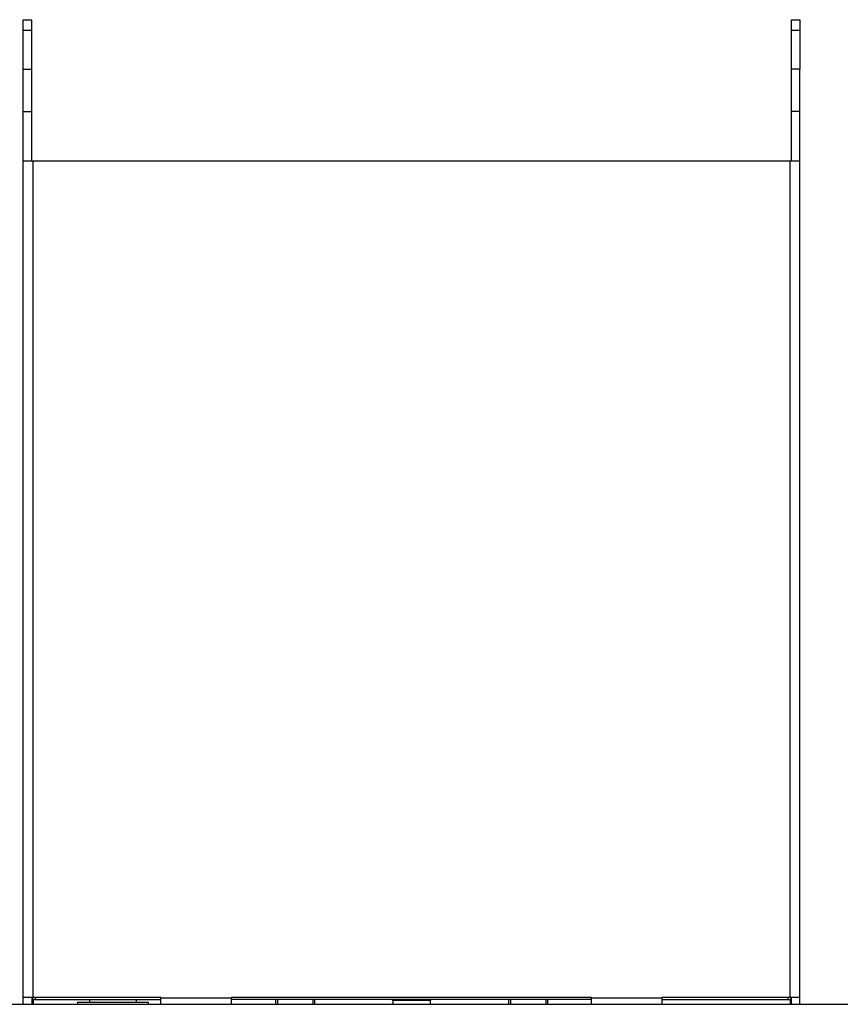
# Model space of a CAD drawing. Units: millimetres. Extents: x -603 to 1281, y -295 to 677.
# Drawn here: x -381 to -264, y 537 to 677 of the extents above; entities that cross this region are included whole.
import ezdxf

# ---------------------------------------------------------------- set-up
doc = ezdxf.new("R2010")
doc.units = ezdxf.units.MM
doc.header["$MEASUREMENT"] = 0
doc.layers.get('0').update_dxf_attribs({"lineweight": 0})
doc.layers.add('05_PRT_AXIS', color=7, linetype='Continuous', lineweight=0)
doc.layers.add('05_SHT_AXIS', color=7, linetype='Continuous', lineweight=0)

msp = doc.modelspace()

# ---------------------------------------------------------------- linework, layer by layer
at = {"color": 3, "lineweight": 25}
for p, q in [((-380.05, 669.52), (-380.05, 676.52)), ((-270.05, 676.52), (-270.05, 669.52)), ((-380.05, 537.02), (-380.05, 656.52)), ((-380.05, 656.52), (-270.05, 656.52)), ((-378.65, 538.02), (-378.65, 656.52)), ((-271.45, 538.02), (-271.45, 656.52)), ((-270.05, 537.02), (-270.05, 656.52)), ((-380.05, 538.02), (-360.55, 538.02)), ((-378.75, 538.02), (-378.75, 537.72)), ((-378.75, 537.72), (-360.55, 537.72)), ((-378.35, 538.02), (-378.35, 537.72)), ((-360.55, 537.02), (-360.55, 538.02)), ((-360.55, 537.92), (-350.55, 537.92)), ((-350.55, 537.02), (-350.55, 538.02)), ((-350.55, 538.02), (-299.55, 538.02)), ((-299.55, 537.72), (-350.55, 537.72)), ((-299.55, 537.02), (-299.55, 538.02)), ((-299.55, 537.92), (-289.55, 537.92)), ((-289.55, 537.02), (-289.55, 538.02)), ((-289.55, 538.02), (-270.05, 538.02)), ((-289.55, 537.72), (-271.35, 537.72)), ((-271.75, 538.02), (-271.75, 537.72)), ((-271.35, 538.02), (-271.35, 537.72)), ((-91.75, 537.02), (-514.35, 537.02))]:
    msp.add_line(p, q, dxfattribs=at)
at = {"color": 7, "lineweight": 25}
for p, q in [((-380.05, 676.52), (-378.85, 676.52)), ((-378.85, 669.52), (-378.85, 676.52)), ((-271.25, 669.52), (-271.25, 676.52)), ((-271.25, 676.52), (-270.05, 676.52)), ((-380.05, 675.02), (-378.85, 675.02)), ((-271.25, 675.02), (-270.05, 675.02)), ((-378.85, 538.02), (-378.85, 537.02)), ((-378.65, 537.72), (-378.65, 537.02)), ((-344.31, 537.72), (-344.32, 537.02)), ((-344.05, 537.72), (-344.05, 537.02)), ((-339.05, 537.72), (-339.05, 537.02)), ((-338.79, 537.72), (-338.78, 537.02)), ((-311.31, 537.72), (-311.32, 537.02)), ((-311.05, 537.72), (-311.05, 537.02)), ((-306.05, 537.72), (-306.05, 537.02)), ((-305.79, 537.72), (-305.78, 537.02)), ((-271.45, 537.72), (-271.45, 537.02)), ((-271.25, 537.02), (-271.25, 538.02))]:
    msp.add_line(p, q, dxfattribs=at)
for points in [[(-378.85, 537.92), (-378.85, 537.85), (-378.81, 537.79), (-378.75, 537.75)], [(-271.35, 537.75), (-271.29, 537.79), (-271.25, 537.85), (-271.25, 537.92)]]:
    msp.add_open_spline(points, degree=3, dxfattribs=at)
at = {"layer": '05_PRT_AXIS', "color": 7, "lineweight": 25}
for p, q in [((-372.35, 537.32), (-372.35, 537.02)), ((-372.35, 537.32), (-362.35, 537.32)), ((-370.65, 537.72), (-370.65, 537.32)), ((-364.05, 537.72), (-364.05, 537.32)), ((-362.35, 537.32), (-362.35, 537.02)), ((-327.79, 537.72), (-327.8, 537.62)), ((-327.8, 537.62), (-322.3, 537.62)), ((-327.7, 537.62), (-327.7, 537.02)), ((-322.4, 537.62), (-322.4, 537.02)), ((-322.31, 537.72), (-322.3, 537.62))]:
    msp.add_line(p, q, dxfattribs=at)
at = {"layer": '05_SHT_AXIS', "color": 3, "lineweight": 25}
for p, q in [((-380.05, 656.52), (-380.05, 669.52)), ((-270.05, 656.52), (-270.05, 669.52))]:
    msp.add_line(p, q, dxfattribs=at)
at = {"layer": '05_SHT_AXIS', "color": 7, "lineweight": 25}
for p, q in [((-380.05, 669.52), (-378.85, 669.52)), ((-378.85, 656.52), (-378.85, 669.52)), ((-271.25, 656.52), (-271.25, 669.52)), ((-270.05, 669.52), (-271.25, 669.52)), ((-380.05, 663.52), (-378.85, 663.52)), ((-270.05, 663.52), (-271.25, 663.52))]:
    msp.add_line(p, q, dxfattribs=at)

doc.saveas('drawing.dxf')
